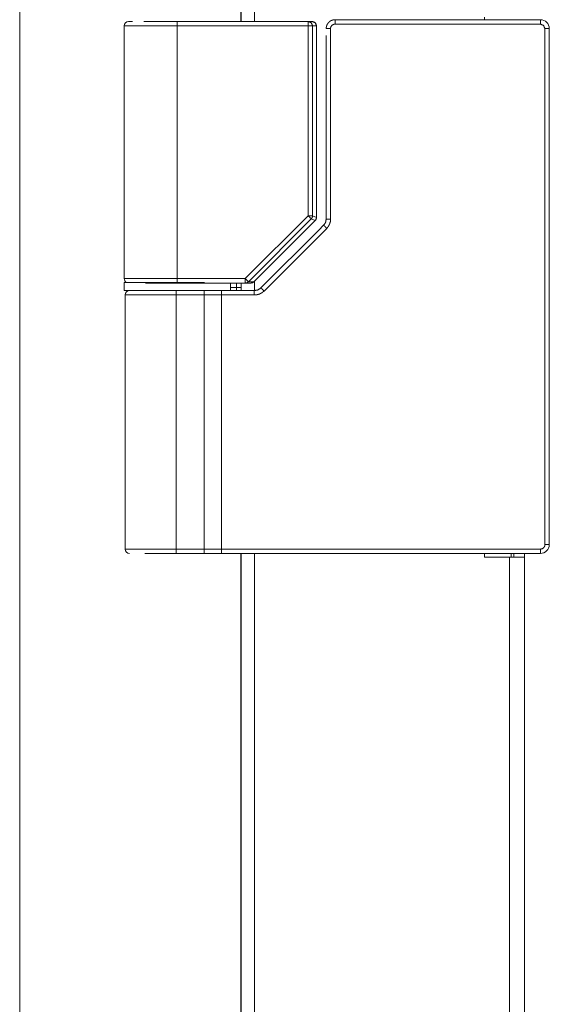
# Model space of a CAD drawing. Units: millimetres. Extents: x 0 to 4883, y 0 to 3363.
# Drawn here: x 3253 to 3313, y 787 to 898 of the extents above; entities that cross this region are included whole.
import ezdxf

# ---------------------------------------------------------------- set-up
doc = ezdxf.new("R2010")
doc.units = ezdxf.units.MM
doc.layers.add('Trimetric', color=7, linetype='Continuous')

msp = doc.modelspace()

# ---------------------------------------------------------------- linework, layer by layer
at = {"layer": 'Trimetric', "color": 151, "linetype": 'Continuous', "lineweight": 18}
for p, q in [((3278.1, 2573.24), (3278.1, 898.02)), ((3278.11, 2573.24), (3278.11, 898.02)), ((3279.61, 2573.24), (3279.61, 898.02)), ((3253.11, 2502.25), (3253.11, 725.79)), ((3305.61, 898.52), (3305.61, 898.22)), ((3278.11, 868.48), (3278.11, 867.62)), ((3279.61, 868.68), (3279.61, 867.65)), ((3278.1, 837.94), (3278.1, 675.77)), ((3278.11, 837.94), (3278.11, 675.77)), ((3279.61, 837.94), (3279.61, 675.77)), ((3305.61, 837.92), (3305.61, 837.52)), ((3308.61, 837.94), (3308.61, 837.54)), ((3308.91, 837.92), (3308.91, 837.52)), ((3310.11, 837.92), (3310.11, 837.52)), ((3305.61, 837.52), (3308.41, 837.52)), ((3308.41, 675.77), (3308.41, 837.52)), ((3310.11, 837.52), (3310.11, 675.77))]:
    msp.add_line(p, q, dxfattribs=at)
at = {"layer": 'Trimetric', "color": 3, "linetype": 'Continuous', "lineweight": 18}
for p, q in [((3270.91, 898.02), (3285.7, 898.02)), ((3285.7, 898.02), (3286.14, 898.02)), ((3311.91, 898.22), (3288.72, 898.22)), ((3311.91, 897.72), (3288.72, 897.72)), ((3264.91, 897.52), (3264.91, 868.97)), ((3270.91, 897.52), (3270.91, 868.97)), ((3270.91, 897.52), (3285.7, 897.52)), ((3285.7, 876.07), (3285.7, 897.52)), ((3286.19, 876.07), (3286.19, 897.52)), ((3286.19, 897.52), (3286.63, 897.52)), ((3286.63, 897.52), (3286.63, 875.88)), ((3286.64, 875.88), (3286.64, 897.52)), ((3288.21, 897.22), (3288.21, 875.69)), ((3312.41, 838.92), (3312.41, 897.22)), ((3312.91, 838.92), (3312.91, 897.22)), ((3287.71, 896.44), (3287.71, 875.69)), ((3278.59, 868.97), (3285.7, 876.07)), ((3286.04, 875.72), (3278.94, 868.62)), ((3286.48, 875.54), (3279.57, 868.62)), ((3279.57, 868.61), (3286.49, 875.53)), ((3286.48, 875.54), (3286.04, 875.72)), ((3286.63, 875.88), (3286.19, 876.07)), ((3286.88, 874.45), (3280.35, 867.92)), ((3287.78, 874.65), (3280.71, 867.57)), ((3287.43, 875), (3286.88, 874.45)), ((3278.59, 868.97), (3270.91, 868.97)), ((3264.91, 868.52), (3264.91, 867.62)), ((3270.91, 868.47), (3278.59, 868.47)), ((3273.95, 867.62), (3273.4, 867.62)), ((3279.6, 867.62), (3275.9, 867.62)), ((3276.91, 867.62), (3276.91, 868.47)), ((3277.61, 867.97), (3276.91, 867.97)), ((3277.61, 867.97), (3277.61, 867.62)), ((3278.59, 868.47), (3279.22, 868.47)), ((3279.57, 868.62), (3278.94, 868.62)), ((3265.01, 867.12), (3265.01, 838.42)), ((3270.77, 867.12), (3270.77, 838.42)), ((3273.93, 867.12), (3270.77, 867.12)), ((3273.93, 867.12), (3273.93, 838.42)), ((3275.9, 867.12), (3275.9, 838.42)), ((3279.6, 867.12), (3275.9, 867.12)), ((3270.77, 838.42), (3273.93, 838.42)), ((3270.78, 837.92), (3273.95, 837.92)), ((3275.9, 838.42), (3311.91, 838.42)), ((3275.9, 837.92), (3311.91, 837.92))]:
    msp.add_line(p, q, dxfattribs=at)
for centre, radius, start, end in [((3265.41, 897.52), 0.5, 90, 180), ((3286.14, 897.52), 0.5, 0, 90), ((3311.91, 897.22), 1, 0, 90), ((3286.14, 875.88), 0.5, 315, 0), ((3265.41, 868.97), 0.5, 180, 244.1573), ((3265.51, 867.12), 0.5, 90, 180), ((3279.22, 868.97), 0.5, 270, 315), ((3311.91, 838.92), 1, 270, 0), ((3265.51, 838.42), 0.5, 180, 270)]:
    msp.add_arc(centre, radius, start, end, dxfattribs=at)
for points in [[(3265.86, 898.02), (3265.41, 898.02)], [(3270.91, 898.02), (3270.91, 897.52)], [(3285.7, 897.52), (3285.7, 898.02)], [(3311.91, 897.72), (3311.91, 898.22)], [(3285.7, 897.52), (3286.19, 897.52)], [(3286.64, 897.52), (3286.63, 897.52)], [(3312.91, 897.22), (3312.41, 897.22)], [(3286.04, 875.72), (3285.7, 876.07)], [(3285.7, 876.07), (3286.19, 876.07)], [(3286.63, 875.88), (3286.64, 875.88)], [(3288.21, 875.69), (3287.72, 875.69)], [(3270.91, 868.97), (3270.91, 868.52)], [(3278.59, 868.47), (3278.59, 868.97)], [(3270.78, 867.62), (3266.92, 867.62)], [(3267.33, 868.47), (3270.91, 868.47)], [(3273.98, 868.52), (3270.91, 868.52)], [(3270.91, 867.62), (3273.4, 867.62)], [(3275.9, 867.62), (3273.95, 867.62)], [(3275.9, 867.12), (3275.9, 867.62)], [(3277.61, 868.47), (3277.61, 867.97)], [(3278.11, 867.97), (3277.61, 867.97)], [(3275.9, 867.12), (3273.93, 867.12)], [(3312.41, 838.92), (3312.91, 838.92)], [(3267.24, 837.92), (3270.78, 837.92)], [(3273.93, 838.42), (3275.9, 838.42)], [(3273.95, 837.92), (3275.9, 837.92)], [(3275.9, 837.92), (3275.9, 838.42)], [(3311.91, 838.42), (3311.91, 837.92)]]:
    msp.add_open_spline(points, degree=1, dxfattribs=at)
for points, knots in [([(3267.14, 898.02), (3268.46, 898.02), (3269.27, 898.02), (3270.91, 898.02)], [0, 0, 0.350985, 0.565777, 1, 1]), ([(3285.7, 898.02), (3286.04, 897.87), (3286.19, 897.52)], [0, 0, 0.497344, 1, 1]), ([(3286.63, 897.52), (3286.48, 897.87), (3286.14, 898.02)], [0, 0, 0.502656, 1, 1]), ([(3287.72, 897.22), (3287.72, 897.23), (3287.72, 897.23), (3287.72, 897.24), (3287.72, 897.25), (3287.72, 897.25), (3287.72, 897.26), (3287.72, 897.26), (3287.72, 897.27), (3287.72, 897.28), (3287.72, 897.29), (3287.72, 897.29), (3287.72, 897.3), (3287.72, 897.3), (3287.73, 897.31), (3287.73, 897.31), (3287.73, 897.32), (3287.73, 897.33), (3287.73, 897.33), (3287.73, 897.34), (3287.73, 897.34), (3287.73, 897.35), (3287.73, 897.36), (3287.73, 897.37), (3287.73, 897.37), (3287.73, 897.38), (3287.74, 897.38), (3287.74, 897.39), (3287.74, 897.39), (3287.74, 897.4), (3287.74, 897.4), (3287.74, 897.41), (3287.74, 897.41), (3287.74, 897.42), (3287.74, 897.42), (3287.74, 897.43), (3287.74, 897.43), (3287.75, 897.44), (3287.75, 897.44), (3287.75, 897.45), (3287.75, 897.46), (3287.75, 897.46), (3287.75, 897.47), (3287.76, 897.48), (3287.76, 897.49), (3287.76, 897.49), (3287.76, 897.5), (3287.77, 897.51), (3287.77, 897.52), (3287.77, 897.53), (3287.77, 897.53), (3287.78, 897.54), (3287.78, 897.55), (3287.78, 897.55), (3287.78, 897.56), (3287.78, 897.56), (3287.78, 897.57), (3287.79, 897.57), (3287.79, 897.58), (3287.79, 897.58), (3287.79, 897.59), (3287.8, 897.59), (3287.8, 897.6), (3287.8, 897.61), (3287.8, 897.61), (3287.81, 897.62), (3287.81, 897.62), (3287.81, 897.63), (3287.81, 897.63), (3287.82, 897.64), (3287.82, 897.65), (3287.82, 897.66), (3287.83, 897.66), (3287.83, 897.67), (3287.83, 897.68), (3287.84, 897.68), (3287.84, 897.69), (3287.84, 897.69), (3287.84, 897.69), (3287.85, 897.7), (3287.85, 897.7), (3287.85, 897.71), (3287.86, 897.72), (3287.86, 897.72), (3287.86, 897.73), (3287.87, 897.74), (3287.87, 897.74), (3287.87, 897.75), (3287.88, 897.75), (3287.88, 897.76), (3287.88, 897.76), (3287.89, 897.77), (3287.89, 897.78), (3287.9, 897.79), (3287.9, 897.79), (3287.91, 897.8), (3287.91, 897.8), (3287.92, 897.81), (3287.92, 897.81), (3287.92, 897.82), (3287.92, 897.82), (3287.93, 897.83), (3287.93, 897.83), (3287.94, 897.84), (3287.94, 897.84), (3287.95, 897.85), (3287.95, 897.85), (3287.95, 897.86), (3287.96, 897.86), (3287.96, 897.86), (3287.96, 897.87), (3287.97, 897.88), (3287.97, 897.88), (3287.98, 897.88), (3287.98, 897.89), (3287.98, 897.89), (3287.99, 897.9), (3288, 897.9), (3288, 897.91), (3288.01, 897.92), (3288.01, 897.92), (3288.02, 897.92), (3288.02, 897.93), (3288.03, 897.94), (3288.03, 897.94), (3288.03, 897.94), (3288.04, 897.95), (3288.05, 897.95), (3288.05, 897.96), (3288.06, 897.96), (3288.06, 897.97), (3288.07, 897.97), (3288.07, 897.98), (3288.08, 897.98), (3288.08, 897.99), (3288.09, 897.99), (3288.09, 897.99), (3288.1, 898), (3288.11, 898), (3288.11, 898.01), (3288.12, 898.01), (3288.13, 898.02), (3288.13, 898.02), (3288.14, 898.03), (3288.14, 898.03), (3288.15, 898.03), (3288.15, 898.04), (3288.16, 898.05), (3288.17, 898.05), (3288.17, 898.05), (3288.18, 898.06), (3288.18, 898.06), (3288.19, 898.06), (3288.2, 898.07), (3288.21, 898.08), (3288.22, 898.08), (3288.23, 898.09), (3288.24, 898.09), (3288.24, 898.09), (3288.25, 898.1), (3288.26, 898.1), (3288.26, 898.11), (3288.27, 898.11), (3288.28, 898.11), (3288.28, 898.11), (3288.29, 898.12), (3288.3, 898.12), (3288.3, 898.12), (3288.31, 898.13), (3288.32, 898.13), (3288.32, 898.13), (3288.33, 898.14), (3288.34, 898.14), (3288.34, 898.14), (3288.36, 898.15), (3288.37, 898.15), (3288.37, 898.15), (3288.39, 898.16), (3288.4, 898.16), (3288.41, 898.17), (3288.42, 898.17), (3288.43, 898.17), (3288.44, 898.17), (3288.44, 898.18), (3288.45, 898.18), (3288.46, 898.18), (3288.47, 898.18), (3288.48, 898.19), (3288.49, 898.19), (3288.5, 898.19), (3288.51, 898.19), (3288.52, 898.2), (3288.53, 898.2), (3288.54, 898.2), (3288.55, 898.2), (3288.55, 898.2), (3288.56, 898.2), (3288.57, 898.21), (3288.59, 898.21), (3288.6, 898.21), (3288.61, 898.21), (3288.62, 898.21), (3288.63, 898.21), (3288.64, 898.21), (3288.64, 898.21), (3288.65, 898.21), (3288.66, 898.21), (3288.67, 898.22), (3288.68, 898.22), (3288.69, 898.22), (3288.7, 898.22), (3288.72, 898.22)], [0, 0, 0.006316, 0.00948, 0.015796, 0.018961, 0.022119, 0.025283, 0.028494, 0.034823, 0.038041, 0.04437, 0.047588, 0.050752, 0.05397, 0.057135, 0.060372, 0.063537, 0.070013, 0.073178, 0.076416, 0.079601, 0.086077, 0.089263, 0.095739, 0.098959, 0.102197, 0.105469, 0.108655, 0.111927, 0.115147, 0.118385, 0.121657, 0.124877, 0.128149, 0.13137, 0.134689, 0.137909, 0.141181, 0.144449, 0.147721, 0.154257, 0.157529, 0.164065, 0.167384, 0.173921, 0.177249, 0.183786, 0.190443, 0.193711, 0.200368, 0.203647, 0.210304, 0.213583, 0.216911, 0.22019, 0.223542, 0.226871, 0.230223, 0.233502, 0.236854, 0.243559, 0.246911, 0.250214, 0.256919, 0.260222, 0.263659, 0.266963, 0.270353, 0.273656, 0.280435, 0.287215, 0.290557, 0.293947, 0.300631, 0.304072, 0.307461, 0.310856, 0.314198, 0.317638, 0.321033, 0.324375, 0.32777, 0.334559, 0.338062, 0.344851, 0.348311, 0.351706, 0.355165, 0.358514, 0.365433, 0.368849, 0.372309, 0.37914, 0.385971, 0.389508, 0.39288, 0.396296, 0.403285, 0.40678, 0.410108, 0.413603, 0.420508, 0.423961, 0.427546, 0.430957, 0.43441, 0.437955, 0.441366, 0.444911, 0.448417, 0.451828, 0.458839, 0.462344, 0.46581, 0.469315, 0.472925, 0.479857, 0.48343, 0.486857, 0.494002, 0.497429, 0.500965, 0.50424, 0.510715, 0.513953, 0.51738, 0.520655, 0.527509, 0.534363, 0.537948, 0.541375, 0.544995, 0.54858, 0.555818, 0.559566, 0.563185, 0.566966, 0.570715, 0.578276, 0.582224, 0.585972, 0.593866, 0.597782, 0.6019, 0.605816, 0.609903, 0.614021, 0.622196, 0.626283, 0.630546, 0.63478, 0.639043, 0.643277, 0.651746, 0.660574, 0.669347, 0.673917, 0.678278, 0.682848, 0.687393, 0.692124, 0.696644, 0.701351, 0.705871, 0.710579, 0.715453, 0.720114, 0.724988, 0.72965, 0.73448, 0.739505, 0.744335, 0.749145, 0.754149, 0.764118, 0.76928, 0.774245, 0.784533, 0.794786, 0.800095, 0.805188, 0.810481, 0.815759, 0.821022, 0.826488, 0.831736, 0.837188, 0.848038, 0.853655, 0.859067, 0.864673, 0.870257, 0.875852, 0.881426, 0.887197, 0.892761, 0.898523, 0.904277, 0.915755, 0.921702, 0.927427, 0.933355, 0.939278, 0.945196, 0.951324, 0.957233, 0.963349, 0.969252, 0.975363, 0.981472, 0.987579, 1, 1]), ([(3288.72, 897.72), (3288.62, 897.71), (3288.53, 897.68), (3288.44, 897.63), (3288.36, 897.57), (3288.3, 897.5), (3288.25, 897.41), (3288.22, 897.31), (3288.21, 897.22)], [0, 0, 0.124891, 0.251065, 0.374813, 0.501559, 0.62487, 0.750921, 0.874891, 1, 1]), ([(3288.72, 898.22), (3288.72, 898.21), (3288.72, 898.21), (3288.72, 898.19), (3288.72, 898.18), (3288.72, 898.16), (3288.72, 898.13), (3288.72, 898.1), (3288.72, 898.07), (3288.72, 898.03), (3288.72, 897.99), (3288.72, 897.95), (3288.72, 897.91), (3288.72, 897.86), (3288.72, 897.81), (3288.72, 897.79), (3288.72, 897.74), (3288.72, 897.72)], [0, 0, 0.004796, 0.019183, 0.042997, 0.076071, 0.118075, 0.168513, 0.226889, 0.292872, 0.365636, 0.444353, 0.528527, 0.617331, 0.709773, 0.804862, 0.853316, 0.950885, 1, 1]), ([(3311.91, 897.72), (3312.27, 897.57), (3312.41, 897.22)], [0, 0, 0.499979, 1, 1]), ([(3264.91, 897.52), (3265.37, 897.52), (3268.62, 897.52), (3270.91, 897.52)], [0, 0, 0.076122, 0.617297, 1, 1]), ([(3288.21, 897.22), (3288.16, 897.22), (3288.11, 897.22), (3288.05, 897.22), (3288, 897.22), (3287.95, 897.22), (3287.91, 897.22), (3287.87, 897.22), (3287.83, 897.22), (3287.8, 897.22), (3287.77, 897.22), (3287.75, 897.22), (3287.73, 897.22), (3287.72, 897.22), (3287.72, 897.22), (3287.71, 897.22), (3287.71, 897.22), (3287.72, 897.22)], [0, 0, 0.107492, 0.213029, 0.316612, 0.416287, 0.510749, 0.599349, 0.680782, 0.754397, 0.818893, 0.873616, 0.917915, 0.95114, 0.97329, 0.979805, 0.985016, 0.987622, 1, 1]), ([(3286.19, 876.07), (3286.15, 875.88), (3286.04, 875.72)], [0, 0, 0.500036, 1, 1]), ([(3286.63, 875.88), (3286.59, 875.7), (3286.48, 875.54)], [0, 0, 0.500036, 1, 1]), ([(3286.49, 875.53), (3286.49, 875.53), (3286.48, 875.54)], [0, 0, 0.248052, 1, 1]), ([(3287.72, 875.69), (3287.65, 875.31), (3287.43, 874.99)], [0, 0, 0.49995, 1, 1]), ([(3288.21, 875.69), (3288.19, 875.4), (3288.1, 875.12), (3287.97, 874.87), (3287.78, 874.65)], [0, 0, 0.250038, 0.499939, 0.749678, 1, 1]), ([(3287.78, 874.65), (3287.76, 874.67), (3287.74, 874.68), (3287.72, 874.7), (3287.7, 874.72), (3287.69, 874.74), (3287.67, 874.76), (3287.65, 874.78), (3287.63, 874.8), (3287.61, 874.81), (3287.6, 874.83), (3287.58, 874.85), (3287.55, 874.88), (3287.52, 874.9), (3287.51, 874.92), (3287.5, 874.93), (3287.49, 874.94), (3287.48, 874.95), (3287.47, 874.96), (3287.46, 874.97), (3287.45, 874.98), (3287.45, 874.98), (3287.44, 874.99), (3287.44, 874.99), (3287.43, 875), (3287.43, 875), (3287.43, 875), (3287.43, 875), (3287.43, 875), (3287.43, 874.99)], [0, 0, 0.053685, 0.107602, 0.160481, 0.213591, 0.265433, 0.316929, 0.367043, 0.416581, 0.464505, 0.511393, 0.556553, 0.641573, 0.718989, 0.754817, 0.788111, 0.819331, 0.847902, 0.873823, 0.897556, 0.91818, 0.936383, 0.951936, 0.96415, 0.97406, 0.980628, 0.985236, 0.987197, 0.992393, 1, 1]), ([(3270.91, 868.97), (3268.62, 868.97), (3265.37, 868.97), (3264.91, 868.97)], [0, 0, 0.382703, 0.923878, 1, 1]), ([(3278.59, 868.97), (3278.82, 868.74), (3278.94, 868.62)], [0, 0, 0.652809, 1, 1]), ([(3270.91, 868.52), (3268.62, 868.52), (3265.37, 868.52), (3264.91, 868.52)], [0, 0, 0.382703, 0.923878, 1, 1]), ([(3264.91, 867.62), (3265.37, 867.62), (3268.62, 867.62), (3270.91, 867.62)], [0, 0, 0.076122, 0.617297, 1, 1]), ([(3270.77, 867.12), (3270.77, 867.47), (3270.78, 867.62)], [0, 0, 0.706782, 1, 1]), ([(3273.95, 867.62), (3273.94, 867.47), (3273.93, 867.12)], [0, 0, 0.293248, 1, 1]), ([(3278.94, 868.62), (3278.78, 868.51), (3278.59, 868.47)], [0, 0, 0.502293, 1, 1]), ([(3279.22, 868.47), (3279.41, 868.51), (3279.57, 868.62)], [0, 0, 0.497707, 1, 1]), ([(3279.57, 868.62), (3279.57, 868.61), (3279.57, 868.61)], [0, 0, 0.751943, 1, 1]), ([(3280.36, 867.92), (3280.01, 867.69), (3279.6, 867.62)], [0, 0, 0.498688, 1, 1]), ([(3279.6, 867.12), (3279.6, 867.17), (3279.6, 867.21), (3279.6, 867.26), (3279.6, 867.31), (3279.6, 867.33), (3279.6, 867.37), (3279.6, 867.41), (3279.6, 867.45), (3279.6, 867.49), (3279.6, 867.52), (3279.6, 867.55), (3279.6, 867.57), (3279.6, 867.59), (3279.6, 867.6), (3279.6, 867.61), (3279.6, 867.62), (3279.6, 867.62)], [0, 0, 0.0979, 0.194973, 0.290227, 0.382669, 0.427485, 0.513974, 0.595667, 0.671573, 0.740863, 0.803208, 0.857615, 0.903919, 0.941459, 0.970068, 0.989085, 0.998842, 1, 1]), ([(3280.71, 867.57), (3280.47, 867.38), (3280.2, 867.23), (3279.9, 867.15), (3279.6, 867.12)], [0, 0, 0.249494, 0.500835, 0.750121, 1, 1]), ([(3280.71, 867.57), (3280.44, 867.84), (3280.36, 867.92)], [0, 0, 0.777158, 1, 1]), ([(3265.01, 867.12), (3266.69, 867.12), (3270.77, 867.12)], [0, 0, 0.291403, 1, 1]), ([(3311.91, 838.42), (3312.01, 838.43), (3312.1, 838.45), (3312.19, 838.5), (3312.27, 838.56), (3312.33, 838.64), (3312.38, 838.73), (3312.41, 838.82), (3312.41, 838.92)], [0, 0, 0.119872, 0.240192, 0.369872, 0.500025, 0.629599, 0.760038, 0.879793, 1, 1]), ([(3270.77, 838.42), (3266.69, 838.42), (3265.01, 838.42)], [0, 0, 0.708597, 1, 1]), ([(3270.77, 838.42), (3270.77, 838.06), (3270.78, 837.92)], [0, 0, 0.706782, 1, 1]), ([(3273.93, 838.42), (3273.94, 838.06), (3273.95, 837.92)], [0, 0, 0.706752, 1, 1])]:
    msp.add_open_spline(points, degree=1, knots=knots, dxfattribs=at)
at = {"layer": 'Trimetric', "color": 151, "linetype": 'Continuous', "lineweight": 18}
msp.add_open_spline([(3308.41, 837.52), (3310.11, 837.52)], degree=1, dxfattribs=at)

doc.saveas('drawing.dxf')
